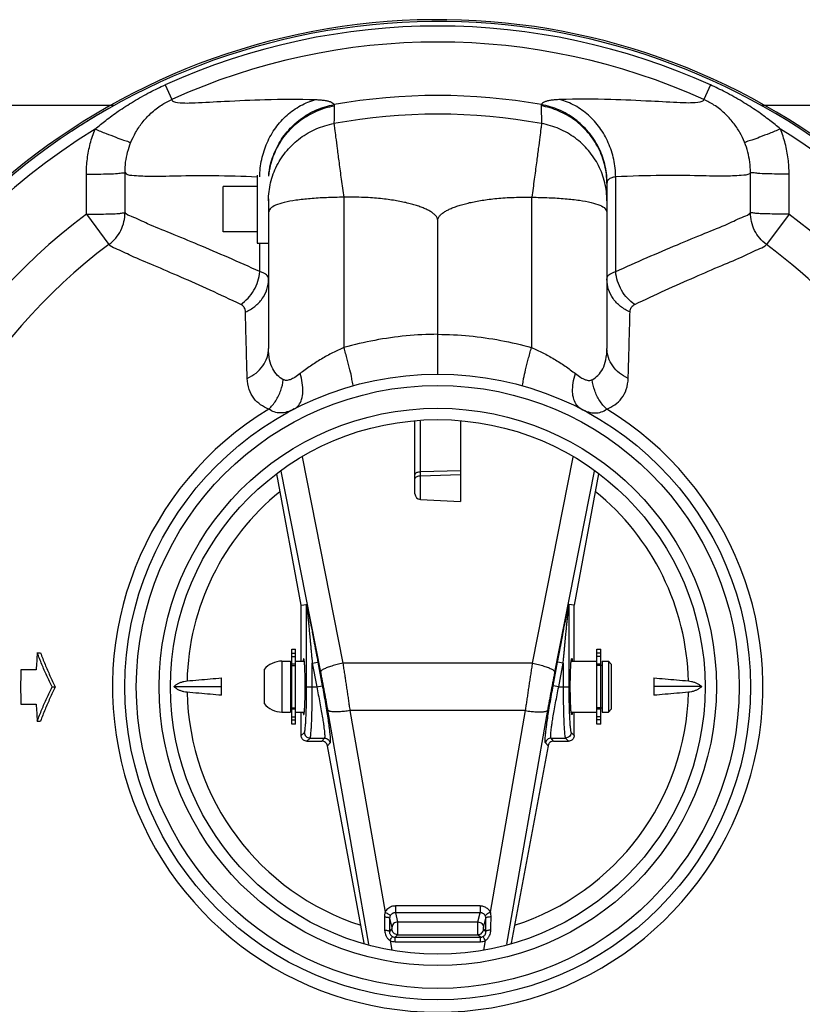
# Model space of a CAD drawing. Units: inches. Extents: x -25.2 to 33.8, y -13.5 to 39.4.
# Drawn here: x 9.1 to 13.4, y 25.3 to 30.8 of the extents above; entities that cross this region are included whole.
import ezdxf

# ---------------------------------------------------------------- set-up
doc = ezdxf.new("R2010")
doc.units = ezdxf.units.IN
doc.header["$LTSCALE"] = 1.21
doc.header["$MEASUREMENT"] = 0
doc.layers.get('0').update_dxf_attribs({"linetype": 'CONTINUOUS'})
for name, color, linetype in [('02___PRT_ALL_AXES', 7, 'CONTINUOUS'), ('08482', 7, 'CONTINUOUS'), ('08492', 7, 'CONTINUOUS'), ('08918-1', 7, 'CONTINUOUS')]:
    doc.layers.add(name, color=color, linetype=linetype)

msp = doc.modelspace()

# ---------------------------------------------------------------- linework, layer by layer
at = {"color": 7, "linetype": 'CONTINUOUS'}
for p, q in [((9.9224, 30.4002), (9.9586, 30.3202)), ((12.918, 30.4002), (12.8818, 30.3202)), ((8.5063, 30.2896), (9.6405, 30.2896)), ((13.1999, 30.2896), (13.9118, 30.2896)), ((12.398, 29.3743), (12.398, 29.8944)), ((10.2405, 29.5924), (10.2405, 29.8424)), ((12.3499, 29.8586), (12.3499, 28.9528)), ((10.4905, 29.7639), (10.4905, 28.9528)), ((10.9051, 29.783), (10.9051, 28.957)), ((11.9353, 29.783), (11.9353, 28.957)), ((9.4903, 29.6897), (9.6139, 29.5234)), ((11.4202, 29.0299), (11.4202, 29.6549)), ((13.3502, 29.6897), (13.2266, 29.5234)), ((10.4424, 29.3743), (10.4424, 29.5299)), ((11.2952, 28.1535), (11.2952, 28.5507)), ((11.3248, 28.1223), (11.3248, 28.5532)), ((11.5452, 28.5507), (11.5452, 28.1107)), ((10.6748, 28.3567), (10.8988, 27.2225)), ((11.9416, 27.2225), (12.1652, 28.3543)), ((10.6702, 27.5422), (10.536, 28.263)), ((10.5581, 28.2775), (10.7761, 27.1736)), ((11.3248, 28.2755), (11.5452, 28.2824)), ((11.3248, 28.2532), (11.5452, 28.2601)), ((12.0644, 27.1736), (12.2824, 28.2775)), ((12.3044, 28.263), (12.1702, 27.5422)), ((11.3248, 28.1223), (11.5452, 28.1107)), ((10.6702, 27.5422), (10.6994, 27.5449)), ((10.6702, 27.2342), (10.6702, 27.5422)), ((10.6998, 27.0925), (10.6998, 27.542)), ((12.1407, 27.542), (12.1407, 27.0925)), ((12.1702, 27.5422), (12.1411, 27.5449)), ((12.1702, 27.2342), (12.1702, 27.5422)), ((9.2202, 27.2799), (9.2375, 27.2799)), ((10.618, 26.8879), (10.618, 27.3009)), ((10.618, 27.3009), (10.639, 27.3009)), ((10.618, 27.2778), (10.639, 27.2778)), ((10.639, 26.8879), (10.639, 27.3009)), ((12.2952, 27.3009), (12.3162, 27.3009)), ((12.2952, 26.8879), (12.2952, 27.3009)), ((12.3162, 27.2778), (12.2952, 27.2778)), ((12.3162, 26.8879), (12.3162, 27.3009)), ((10.618, 27.2598), (10.639, 27.2598)), ((10.639, 27.217), (10.618, 27.217)), ((10.731, 27.2237), (10.7617, 27.2295)), ((10.731, 27.0925), (10.731, 27.2237)), ((10.731, 27.2237), (10.7554, 27.0925)), ((10.7617, 27.2295), (10.7861, 27.0982)), ((11.9416, 27.2225), (10.8988, 27.2225)), ((12.0543, 27.0982), (12.0788, 27.2295)), ((12.1095, 27.2237), (12.0788, 27.2295)), ((12.085, 27.0925), (12.1095, 27.2237)), ((12.1095, 27.2237), (12.1095, 27.0925)), ((12.3162, 27.2598), (12.2952, 27.2598)), ((12.3162, 27.217), (12.2952, 27.217)), ((9.2142, 27.1862), (9.1304, 27.1862)), ((10.618, 27.2102), (10.639, 27.2102)), ((12.3162, 27.2102), (12.2952, 27.2102)), ((10.2327, 27.0466), (10.2327, 27.1422)), ((12.6077, 27.1422), (12.6077, 27.0466)), ((9.3011, 27.0924), (9.3185, 27.0924)), ((9.9701, 27.0944), (10.2327, 27.0944)), ((10.6998, 27.0925), (10.7554, 27.0925)), ((10.7554, 27.0925), (10.7861, 27.0982)), ((12.085, 27.0925), (12.0543, 27.0982)), ((12.085, 27.0925), (12.1407, 27.0925)), ((12.8704, 27.0944), (12.6077, 27.0944)), ((9.1304, 26.9987), (9.2142, 26.9987)), ((10.618, 26.9786), (10.639, 26.9786)), ((10.618, 26.9718), (10.639, 26.9718)), ((10.6702, 26.8257), (10.6702, 26.9547)), ((10.8148, 26.9657), (11.0398, 25.6789)), ((11.9029, 26.9626), (10.9375, 26.9626)), ((10.9375, 26.9626), (11.1312, 25.8549)), ((11.7093, 25.8549), (11.9029, 26.9626)), ((11.8007, 25.6789), (12.0257, 26.9657)), ((12.1702, 26.8257), (12.1702, 26.9547)), ((12.3162, 26.9786), (12.2952, 26.9786)), ((12.2952, 26.9718), (12.3162, 26.9718)), ((9.2202, 26.9049), (9.2375, 26.9049)), ((10.618, 26.929), (10.639, 26.929)), ((10.618, 26.911), (10.639, 26.911)), ((10.639, 26.8879), (10.618, 26.8879)), ((12.3162, 26.929), (12.2952, 26.929)), ((12.3162, 26.911), (12.2952, 26.911)), ((12.3162, 26.8879), (12.2952, 26.8879)), ((10.6702, 26.8257), (10.6874, 26.8429)), ((12.1531, 26.8429), (12.1702, 26.8257)), ((10.7014, 26.7945), (10.7186, 26.8117)), ((10.7014, 26.7945), (10.7835, 26.7945)), ((10.7186, 26.8117), (10.7977, 26.8117)), ((10.7977, 26.8117), (10.7835, 26.7945)), ((10.8284, 26.7862), (10.8142, 26.769)), ((12.0263, 26.769), (12.012, 26.7862)), ((12.0427, 26.8117), (12.1219, 26.8117)), ((12.057, 26.7945), (12.0427, 26.8117)), ((12.057, 26.7945), (12.139, 26.7945)), ((12.1219, 26.8117), (12.139, 26.7945)), ((11.6531, 25.889), (11.1873, 25.889)), ((11.1873, 25.889), (11.1873, 25.8519)), ((11.6531, 25.889), (11.6531, 25.8519)), ((11.1559, 25.8221), (11.1685, 25.7711)), ((11.6531, 25.8519), (11.1873, 25.8519)), ((11.1873, 25.8519), (11.1997, 25.8016)), ((11.6407, 25.8016), (11.6531, 25.8519)), ((11.672, 25.7711), (11.6845, 25.8221)), ((11.1685, 25.7626), (11.155, 25.7492)), ((11.1997, 25.8016), (11.6407, 25.8016)), ((11.6854, 25.7492), (11.672, 25.7626)), ((11.1584, 25.699), (11.1676, 25.6463)), ((11.1997, 25.7314), (11.1856, 25.7174)), ((11.1856, 25.7174), (11.6548, 25.7174)), ((11.1856, 25.6926), (11.1856, 25.7174)), ((11.1997, 25.7314), (11.6408, 25.7314)), ((11.6548, 25.7174), (11.6408, 25.7314)), ((11.6548, 25.6926), (11.6548, 25.7174)), ((11.6728, 25.6463), (11.682, 25.699)), ((11.1856, 25.6926), (11.6548, 25.6926))]:
    msp.add_line(p, q, dxfattribs=at)
msp.add_circle((11.4202, 27.0924), 1.4688, dxfattribs=at)
for centre, radius, start, end in [((11.4202, 27.0924), 3.6562, 17.1557, 176.7043), ((11.4202, 27.0924), 3.6311, 65.6383, 114.3617), ((11.4202, 27.0924), 3.5433, 65.6383, 114.3617), ((11.4202, 27.0924), 3.2497, 79.9093, 100.0907), ((11.4202, 27.0924), 3.1475, 79.5611, 100.4389), ((11.4202, 27.0924), 3.597, 121.5571, 176.6504), ((11.4202, 27.0924), 3.597, 17.4544, 58.4429), ((11.4202, 27.0924), 3.2358, 126.6149, 176.2727), ((11.4202, 27.0924), 3.2358, 13.4078, 53.3851), ((11.4202, 27.0924), 3.0286, 126.6149, 176.0212), ((11.4202, 27.0924), 3.0286, 17.746, 53.3851), ((11.4202, 27.0924), 1.7868, 121.2978, 58.7022), ((11.4202, 27.0944), 1.3778, 128.9921, 178.7004), ((11.3265, 28.1535), 0.0312, 180, 266.9999), ((11.4202, 27.0944), 1.3778, 1.2996, 51.0855), ((11.4202, 27.0924), 2.208, 175.1286, 177.5665), ((11.4202, 27.0924), 2.2918, 177.6555, 182.3445), ((11.4202, 27.0944), 1.3778, 181.2996, 252.1667), ((11.4202, 27.0944), 1.3778, 287.8261, 358.7004), ((11.4202, 27.0924), 2.208, 182.4335, 184.8714)]:
    msp.add_arc(centre, radius, start, end, dxfattribs=at)
for points, start_tangent, end_tangent in [([(9.5377, 30.1575), (9.5961, 30.2052), (9.6653, 30.2556), (9.7481, 30.3088), (9.8395, 30.36), (9.9224, 30.4002)], (0.345112, 0.298541), (0.415697, 0.188217)), ([(13.3027, 30.1575), (13.2443, 30.2052), (13.1752, 30.2556), (13.0924, 30.3088), (13.001, 30.36), (12.918, 30.4002)], (-0.345112, 0.298541), (-0.415697, 0.188217)), ([(9.7343, 30.0847), (9.7605, 30.1386), (9.7964, 30.1922), (9.8446, 30.2445), (9.9025, 30.2896), (9.9586, 30.3202)], (0.125196, 0.30844), (0.303227, 0.137342)), ([(9.9588, 30.3203), (9.9907, 30.3039), (10.0877, 30.3022), (10.2483, 30.3101), (10.4701, 30.3196), (10.7495, 30.3195)], (-0.007614, -0.795082), (0.794776, -0.023339)), ([(10.4424, 29.8944), (10.4532, 29.9908), (10.4829, 30.0824), (10.5301, 30.1648), (10.5924, 30.2339), (10.6667, 30.2863), (10.7495, 30.3195)], (0.006187, 0.561405), (0.542442, 0.14481)), ([(10.7495, 30.3195), (10.7745, 30.3181), (10.797, 30.3156), (10.8165, 30.3118), (10.8325, 30.3066), (10.8442, 30.3), (10.8509, 30.2918)], (0.108301, -0.003179), (0.042853, -0.099513)), ([(12.0909, 30.3195), (12.066, 30.3181), (12.0434, 30.3156), (12.0239, 30.3118), (12.008, 30.3066), (11.9963, 30.3), (11.9896, 30.2918)], (-0.108301, -0.003179), (-0.042853, -0.099513)), ([(12.8817, 30.3203), (12.8497, 30.3039), (12.7528, 30.3022), (12.5922, 30.3101), (12.3704, 30.3196), (12.0909, 30.3195)], (0.007614, -0.795082), (-0.794776, -0.023339)), ([(12.398, 29.8944), (12.3872, 29.9908), (12.3575, 30.0824), (12.3104, 30.1648), (12.2481, 30.2339), (12.1737, 30.2863), (12.0909, 30.3195)], (-0.006187, 0.561405), (-0.542442, 0.14481)), ([(13.1062, 30.0847), (13.08, 30.1386), (13.0441, 30.1922), (12.9959, 30.2445), (12.9379, 30.2896), (12.8818, 30.3202)], (-0.125196, 0.30844), (-0.303227, 0.137342)), ([(10.4914, 29.8981), (10.5022, 29.9646), (10.5372, 30.0588), (10.593, 30.1428), (10.6666, 30.2119), (10.7541, 30.2625), (10.8509, 30.2918)], (0.047872, 0.570872), (0.562491, 0.102232)), ([(10.4924, 29.898), (10.5023, 29.9585), (10.5371, 30.053), (10.5929, 30.1371), (10.6668, 30.2061), (10.7548, 30.2564), (10.8521, 30.2853)], (0.05226, 0.565754), (0.558388, 0.097453)), ([(10.8521, 30.2853), (10.8515, 30.2553), (10.8507, 30.2228), (10.8499, 30.1879)], (-0.002111, -0.097427), (-0.002254, -0.097424)), ([(10.8509, 30.2918), (10.8518, 30.2886), (10.8521, 30.2853)], (0.002629, -0.006153), (-0.000145, -0.006689)), ([(11.9896, 30.2918), (11.9886, 30.2886), (11.9883, 30.2853)], (-0.002629, -0.006153), (0.000145, -0.006689)), ([(11.9883, 30.2853), (11.989, 30.2553), (11.9897, 30.2228), (11.9905, 30.1879)], (0.002111, -0.097427), (0.002254, -0.097424)), ([(12.3499, 29.8586), (12.3381, 29.9585), (12.3034, 30.053), (12.2475, 30.1371), (12.1736, 30.2061), (12.0857, 30.2564), (11.9883, 30.2853)], (0, 0.606244), (-0.597217, 0.10423)), ([(12.3506, 29.8649), (12.3382, 29.9646), (12.3033, 30.0588), (12.2475, 30.1428), (12.1738, 30.2119), (12.0863, 30.2625), (11.9896, 30.2918)], (-0.003925, 0.604869), (-0.595132, 0.108164)), ([(10.4905, 29.7639), (10.5022, 29.8629), (10.5368, 29.9566), (10.5922, 30.04), (10.6656, 30.1087), (10.7531, 30.1588), (10.8499, 30.1879)], (0, 0.602158), (0.592767, 0.105927)), ([(10.8499, 30.1879), (10.8535, 30.1599), (10.8594, 30.1136), (10.8676, 30.0504), (10.8778, 29.9724), (10.8899, 29.8823), (10.9034, 29.783)], (0.051439, -0.405109), (0.055706, -0.404545)), ([(11.9905, 30.1879), (11.987, 30.1599), (11.981, 30.1136), (11.9729, 30.0504), (11.9626, 29.9724), (11.9506, 29.8823), (11.9371, 29.783)], (-0.051439, -0.405109), (-0.055706, -0.404545)), ([(12.3499, 29.7639), (12.3382, 29.8629), (12.3037, 29.9566), (12.2483, 30.04), (12.1748, 30.1087), (12.0874, 30.1588), (11.9905, 30.1879)], (0, 0.602158), (-0.592767, 0.105927)), ([(9.4898, 29.9097), (9.4951, 29.9943), (9.5112, 30.0775), (9.5377, 30.1575)], (-0.000524, 0.25379), (0.095226, 0.235249)), ([(9.5377, 30.1575), (9.5976, 30.1336), (9.6515, 30.1127), (9.6946, 30.0967), (9.7231, 30.0871), (9.7343, 30.0847)], (0.194386, -0.078754), (0.177256, 0.112109)), ([(13.3027, 30.1575), (13.2429, 30.1336), (13.189, 30.1127), (13.1459, 30.0967), (13.1174, 30.0871), (13.1062, 30.0847)], (-0.194386, -0.078754), (-0.177256, 0.112109)), ([(13.3507, 29.9097), (13.3454, 29.9943), (13.3293, 30.0775), (13.3027, 30.1575)], (0.000524, 0.25379), (-0.095226, 0.235249)), ([(9.702, 29.9191), (9.7056, 29.9757), (9.7165, 30.0312), (9.7343, 30.0847)], (-0.00016, 0.169628), (0.063794, 0.157175)), ([(13.1384, 29.9191), (13.1348, 29.9757), (13.124, 30.0312), (13.1062, 30.0847)], (0.00016, 0.169628), (-0.063794, 0.157175)), ([(9.4898, 29.9097), (9.5553, 29.9103), (9.6142, 29.9116), (9.6609, 29.9137), (9.6911, 29.9163), (9.702, 29.9191)], (0.212802, 0.000384), (0.057443, 0.204903)), ([(9.7022, 29.6989), (9.7021, 29.8076), (9.702, 29.9191)], (-0.00012, 0.220276), (-0.000112, 0.220276)), ([(9.702, 29.9191), (9.739, 29.9038), (9.8336, 29.899), (9.9843, 29.9008), (10.1885, 29.9022), (10.4277, 29.8952)], (0.258543, -0.681626), (0.728317, -0.038907)), ([(13.1384, 29.9191), (13.1014, 29.9038), (13.0069, 29.899), (12.8561, 29.9008), (12.6519, 29.9022), (12.398, 29.8944)], (-0.263761, -0.695383), (-0.74253, -0.042155)), ([(13.1383, 29.6989), (13.1384, 29.8076), (13.1384, 29.9191)], (0.00012, 0.220276), (0.000112, 0.220276)), ([(13.3507, 29.9097), (13.2851, 29.9103), (13.2263, 29.9116), (13.1796, 29.9137), (13.1494, 29.9163), (13.1384, 29.9191)], (-0.212802, 0.000384), (-0.057443, 0.204903)), ([(9.4903, 29.6897), (9.49, 29.7981), (9.4898, 29.9097)], (-0.000495, 0.220005), (-0.000458, 0.220005)), ([(12.3506, 29.8649), (12.3501, 29.8618), (12.3499, 29.8586)], (-0.001334, -0.006277), (0, -0.006417)), ([(12.398, 29.8944), (12.3864, 29.8925), (12.3759, 29.8895), (12.3667, 29.8853), (12.3593, 29.8799), (12.3538, 29.8732), (12.3506, 29.8649)], (-0.05914, -0.006674), (-0.012371, -0.058215)), ([(13.3502, 29.6897), (13.3504, 29.7981), (13.3507, 29.9097)], (0.000495, 0.220005), (0.000458, 0.220005)), ([(10.9034, 29.783), (10.8082, 29.7806), (10.7193, 29.775), (10.6409, 29.7662), (10.5765, 29.7542), (10.529, 29.7388), (10.5001, 29.7196), (10.4905, 29.6957)], (-0.439077, -0.003732), (0, -0.439093)), ([(10.9034, 29.783), (10.904, 29.783), (10.9046, 29.783), (10.9051, 29.783)], (0.001747, 0.000015), (0.001746, 0.000036)), ([(11.4202, 29.6549), (11.4169, 29.6694), (11.4073, 29.6832), (11.3935, 29.6955), (11.3765, 29.7067), (11.3568, 29.7169), (11.3345, 29.7264), (11.3099, 29.7353), (11.2828, 29.7435), (11.2531, 29.7513), (11.2208, 29.7584), (11.1858, 29.7648), (11.1478, 29.7705), (11.1066, 29.7754), (11.062, 29.7793), (11.0137, 29.782), (10.9615, 29.7833), (10.9051, 29.783)], (0, 0.5524), (-0.552283, -0.011362)), ([(11.4202, 29.6549), (11.4236, 29.6694), (11.4331, 29.6832), (11.4469, 29.6955), (11.464, 29.7067), (11.4837, 29.7169), (11.5059, 29.7264), (11.5306, 29.7353), (11.5577, 29.7435), (11.5873, 29.7513), (11.6196, 29.7584), (11.6547, 29.7648), (11.6927, 29.7705), (11.7338, 29.7754), (11.7784, 29.7793), (11.8267, 29.782), (11.8789, 29.7833), (11.9353, 29.783)], (0, 0.5524), (0.552283, -0.011362)), ([(11.9371, 29.783), (11.9365, 29.783), (11.9359, 29.783), (11.9353, 29.783)], (-0.001747, 0.000015), (-0.001746, 0.000036)), ([(11.9371, 29.783), (12.0322, 29.7806), (12.1212, 29.775), (12.1996, 29.7662), (12.2639, 29.7542), (12.3115, 29.7388), (12.3404, 29.7196), (12.3499, 29.6957)], (0.439077, -0.003732), (0, -0.439093)), ([(9.4903, 29.6897), (9.5451, 29.6901), (9.5959, 29.6911), (9.6395, 29.6925), (9.673, 29.6944), (9.6944, 29.6966), (9.7022, 29.6989)], (0.212437, 0.000396), (0.064017, 0.202562)), ([(9.6139, 29.5234), (9.6509, 29.5583), (9.679, 29.6011), (9.6963, 29.6488), (9.7022, 29.6989)], (0.163259, 0.121179), (0.000078, 0.203317)), ([(10.4424, 29.3743), (10.2699, 29.4513), (10.1038, 29.5221), (9.9523, 29.5849), (9.8264, 29.6372), (9.7383, 29.6766), (9.7022, 29.6989)], (-0.735138, 0.337218), (-0.437314, 0.680368)), ([(12.398, 29.3743), (12.5705, 29.4513), (12.7367, 29.5221), (12.8881, 29.5849), (13.014, 29.6372), (13.1022, 29.6766), (13.1383, 29.6989)], (0.735138, 0.337218), (0.437314, 0.680368)), ([(13.2266, 29.5234), (13.1895, 29.5583), (13.1614, 29.6011), (13.1441, 29.6488), (13.1383, 29.6989)], (-0.163259, 0.121179), (-0.000078, 0.203317)), ([(13.3502, 29.6897), (13.2954, 29.6901), (13.2446, 29.6911), (13.201, 29.6925), (13.1674, 29.6944), (13.1461, 29.6966), (13.1383, 29.6989)], (-0.212437, 0.000396), (-0.064017, 0.202562)), ([(10.3376, 29.1941), (10.17, 29.2723), (10.008, 29.3444), (9.8598, 29.4082), (9.7363, 29.4613), (9.6497, 29.501), (9.6139, 29.5234)], (-0.717065, 0.344593), (-0.440324, 0.662602)), ([(12.5029, 29.1941), (12.6705, 29.2723), (12.8325, 29.3444), (12.9806, 29.4082), (13.1042, 29.4613), (13.1907, 29.501), (13.2266, 29.5234)], (0.717065, 0.344593), (0.440324, 0.662602)), ([(10.3376, 29.1941), (10.3779, 29.2284), (10.4101, 29.2717), (10.432, 29.3214), (10.4424, 29.3743)], (0.179045, 0.11934), (0.017518, 0.214458)), ([(10.3638, 29.153), (10.4157, 29.1835), (10.4561, 29.2259), (10.4818, 29.2769), (10.4905, 29.3324)], (0.21405, 0.089685), (0, 0.232079)), ([(10.4905, 29.3324), (10.4889, 29.3428), (10.4836, 29.3523), (10.4744, 29.3608), (10.4609, 29.3683), (10.4424, 29.3743)], (0, 0.06879), (-0.06672, 0.01675)), ([(12.3499, 29.3324), (12.3516, 29.3428), (12.3569, 29.3523), (12.366, 29.3608), (12.3796, 29.3683), (12.398, 29.3743)], (0, 0.06879), (0.06672, 0.01675)), ([(12.4767, 29.153), (12.4247, 29.1835), (12.3843, 29.2259), (12.3587, 29.2769), (12.3499, 29.3324)], (-0.21405, 0.089685), (0, 0.232079)), ([(12.5029, 29.1941), (12.4625, 29.2284), (12.4304, 29.2717), (12.4084, 29.3214), (12.398, 29.3743)], (-0.179045, 0.11934), (-0.017518, 0.214458)), ([(10.3638, 29.153), (10.3627, 29.163), (10.3597, 29.1723), (10.3547, 29.1806), (10.3474, 29.188), (10.3376, 29.1941)], (-0.001228, 0.051432), (-0.046369, 0.022286)), ([(12.4767, 29.153), (12.4778, 29.163), (12.4808, 29.1723), (12.4858, 29.1806), (12.4931, 29.188), (12.5029, 29.1941)], (0.001228, 0.051432), (0.046369, 0.022286)), ([(10.3736, 28.7878), (10.37, 28.9129), (10.3667, 29.0348), (10.3638, 29.153)], (-0.011118, 0.365103), (-0.008717, 0.365168)), ([(12.4668, 28.7878), (12.4705, 28.9129), (12.4737, 29.0348), (12.4767, 29.153)], (0.011118, 0.365103), (0.008717, 0.365168)), ([(11.4202, 29.0299), (11.2468, 29.0211), (11.0742, 28.9966), (10.9051, 28.957)], (-0.521606, -0.003088), (-0.501987, -0.141747)), ([(11.4202, 28.8112), (11.4202, 28.8166), (11.4202, 28.833), (11.4202, 28.8592), (11.4202, 28.8931), (11.4202, 28.9347), (11.4202, 28.9816), (11.4202, 29.0299)], (-0.000004, 0.218716), (-0.000114, 0.218716)), ([(11.4202, 29.0299), (11.5936, 29.0211), (11.7663, 28.9966), (11.9353, 28.957)], (0.521606, -0.003088), (0.501987, -0.141747)), ([(10.3736, 28.7878), (10.4218, 28.8172), (10.459, 28.8564), (10.4825, 28.9028), (10.4905, 28.9528)], (0.194493, 0.087199), (0, 0.213146)), ([(10.5719, 28.7807), (10.5397, 28.8043), (10.514, 28.8401), (10.4968, 28.8894), (10.4905, 28.9528)], (-0.177166, 0.092687), (0.000004, 0.199947)), ([(10.9051, 28.957), (10.8429, 28.9281), (10.7808, 28.8939), (10.7204, 28.8554), (10.6636, 28.814)], (-0.25909, -0.109797), (-0.222485, -0.172289)), ([(10.9531, 28.7465), (10.9535, 28.7575), (10.9482, 28.7877), (10.9376, 28.8342), (10.9228, 28.8925), (10.9051, 28.957)], (0.208276, 0.058753), (-0.05866, 0.208302)), ([(11.8873, 28.7465), (11.8869, 28.7575), (11.8923, 28.7877), (11.9029, 28.8342), (11.9177, 28.8925), (11.9353, 28.957)], (-0.208276, 0.058753), (0.05866, 0.208302)), ([(11.9353, 28.957), (11.9975, 28.9281), (12.0597, 28.8939), (12.1201, 28.8554), (12.1768, 28.814)], (0.25909, -0.109797), (0.222485, -0.172289)), ([(12.2686, 28.7807), (12.3007, 28.8043), (12.3265, 28.8401), (12.3437, 28.8894), (12.3499, 28.9528)], (0.177166, 0.092687), (-0.000004, 0.199947)), ([(12.4668, 28.7878), (12.4186, 28.8172), (12.3814, 28.8564), (12.3579, 28.9028), (12.3499, 28.9528)], (-0.194493, 0.087199), (0, 0.213146)), ([(10.492, 28.6192), (10.4467, 28.6433), (10.4097, 28.6788), (10.3842, 28.7269), (10.3736, 28.7878)], (-0.203796, 0.079808), (-0.00663, 0.218765)), ([(10.492, 28.6192), (10.5303, 28.6652), (10.5577, 28.7205), (10.5719, 28.7807)], (0.133889, 0.125321), (0.021414, 0.182135)), ([(10.6636, 28.814), (10.6345, 28.7934), (10.6093, 28.7806), (10.5884, 28.7766), (10.5719, 28.7807)], (-0.080793, -0.062589), (-0.090612, 0.04727)), ([(10.6318, 28.6196), (10.6562, 28.6404), (10.6723, 28.6726), (10.6791, 28.7142), (10.6762, 28.7624), (10.6636, 28.814)], (0.188039, 0.097083), (-0.0659, 0.201099)), ([(12.2087, 28.6196), (12.1843, 28.6404), (12.1681, 28.6726), (12.1613, 28.7142), (12.1643, 28.7624), (12.1768, 28.814)], (-0.188039, 0.097083), (0.0659, 0.201099)), ([(12.1768, 28.814), (12.206, 28.7934), (12.2312, 28.7806), (12.252, 28.7766), (12.2686, 28.7807)], (0.080793, -0.062589), (0.090612, 0.04727)), ([(12.3485, 28.6192), (12.3101, 28.6652), (12.2828, 28.7205), (12.2686, 28.7807)], (-0.133889, 0.125321), (-0.021414, 0.182135)), ([(12.3485, 28.6192), (12.3938, 28.6433), (12.4308, 28.6788), (12.4562, 28.7269), (12.4668, 28.7878)], (0.203796, 0.079808), (0.00663, 0.218765)), ([(10.6318, 28.6196), (10.592, 28.6032), (10.5551, 28.5976), (10.5217, 28.6033), (10.492, 28.6192)], (-0.131437, -0.0679), (-0.119832, 0.086754)), ([(12.2087, 28.6196), (12.2485, 28.6032), (12.2853, 28.5976), (12.3188, 28.6033), (12.3485, 28.6192)], (0.131437, -0.0679), (0.119832, 0.086754)), ([(11.2952, 28.257), (11.2967, 28.2626), (11.3008, 28.2676), (11.3073, 28.2717), (11.3156, 28.2744), (11.3248, 28.2755)], (0, 0.037955), (0.037937, 0.001179)), ([(11.2952, 28.2347), (11.2967, 28.2402), (11.3008, 28.2453), (11.3073, 28.2493), (11.3156, 28.2521), (11.3248, 28.2532)], (0, 0.037955), (0.037937, 0.001179)), ([(10.6994, 27.5449), (10.6992, 27.5468), (10.6992, 27.5477), (10.6994, 27.5475), (10.6999, 27.5463), (10.7004, 27.5441), (10.7011, 27.5412), (10.7019, 27.5377), (10.7028, 27.5337), (10.7038, 27.5291), (10.7049, 27.5242), (10.7059, 27.5191), (10.7071, 27.5136), (10.7083, 27.5078), (10.7095, 27.5016), (10.7109, 27.4948), (10.7124, 27.4874), (10.714, 27.4792), (10.7158, 27.4701), (10.7178, 27.46), (10.72, 27.4489), (10.7224, 27.4366), (10.725, 27.423), (10.7279, 27.4082), (10.731, 27.3919), (10.7344, 27.3741), (10.7381, 27.3547), (10.7421, 27.3336), (10.7465, 27.3106), (10.7512, 27.2857), (10.7562, 27.2587), (10.7617, 27.2295)], (-0.035886, 0.325219), (0.059881, -0.321667)), ([(10.6998, 27.542), (10.6997, 27.5437), (10.6995, 27.5446), (10.6994, 27.5449)], (-0.000151, 0.002895), (-0.00289, -0.00022)), ([(10.6998, 27.542), (10.6999, 27.5414), (10.7002, 27.5397), (10.7005, 27.5372), (10.7009, 27.534), (10.7013, 27.5301), (10.7018, 27.5257), (10.7023, 27.5209), (10.7029, 27.5157), (10.7034, 27.5103), (10.704, 27.5045), (10.7047, 27.4984), (10.7053, 27.4916), (10.7061, 27.4843), (10.7069, 27.4762), (10.7078, 27.4671), (10.7088, 27.4571), (10.7099, 27.446), (10.7111, 27.4337), (10.7124, 27.4202), (10.7138, 27.4053), (10.7154, 27.3889), (10.7171, 27.3709), (10.719, 27.3513), (10.721, 27.3298), (10.7232, 27.3065), (10.7256, 27.2812), (10.7282, 27.2536), (10.731, 27.2237)], (0.31058, 0.076444), (0.029644, -0.318473)), ([(12.0788, 27.2295), (12.0838, 27.2564), (12.0884, 27.2811), (12.0927, 27.3039), (12.0967, 27.3253), (12.1006, 27.3455), (12.1043, 27.3649), (12.1078, 27.3832), (12.111, 27.3999), (12.1139, 27.4152), (12.1167, 27.4294), (12.1192, 27.4425), (12.1216, 27.4546), (12.1238, 27.4657), (12.1258, 27.476), (12.1277, 27.4854), (12.1294, 27.494), (12.131, 27.5019), (12.1325, 27.5092), (12.1339, 27.516), (12.1352, 27.5222), (12.1364, 27.5279), (12.1375, 27.5331), (12.1385, 27.5378), (12.1394, 27.5417), (12.1402, 27.545), (12.1409, 27.5471), (12.1412, 27.5477), (12.1413, 27.5469), (12.1411, 27.5449)], (0.059894, 0.321731), (-0.035938, -0.325279)), ([(12.1095, 27.2237), (12.112, 27.2507), (12.1143, 27.2753), (12.1164, 27.298), (12.1184, 27.3193), (12.1203, 27.3395), (12.1222, 27.3588), (12.1239, 27.3771), (12.1255, 27.3938), (12.127, 27.4091), (12.1284, 27.4233), (12.1296, 27.4364), (12.1308, 27.4485), (12.1319, 27.4596), (12.1329, 27.4699), (12.1339, 27.4793), (12.1347, 27.4879), (12.1355, 27.4958), (12.1363, 27.5032), (12.137, 27.5099), (12.1376, 27.5162), (12.1382, 27.5219), (12.1388, 27.5271), (12.1393, 27.5318), (12.1398, 27.5358), (12.1402, 27.5391), (12.1405, 27.5413), (12.1407, 27.542)], (0.029643, 0.318467), (0.319429, -0.016285)), ([(12.1411, 27.5449), (12.1409, 27.5446), (12.1408, 27.5437), (12.1407, 27.542)], (-0.002892, 0.000267), (-0.000156, -0.0029)), ([(9.3011, 27.0924), (9.2722, 27.1541), (9.2452, 27.2166), (9.2202, 27.2799)], (-0.089604, 0.183584), (-0.072025, 0.191166)), ([(9.2375, 27.2799), (9.2625, 27.2166), (9.2896, 27.1541), (9.3185, 27.0924)], (0.072094, -0.191193), (0.089779, -0.183554)), ([(10.8988, 27.2225), (10.8673, 27.2156), (10.8379, 27.2075), (10.8126, 27.1987), (10.7931, 27.1897), (10.7806, 27.1812), (10.7761, 27.1736)], (-0.132572, -0.02505), (-0.008293, -0.134663)), ([(10.8988, 27.2225), (10.9033, 27.1938), (10.9078, 27.1651), (10.9122, 27.1363), (10.9165, 27.1074), (10.9208, 27.0784), (10.9251, 27.0495), (10.9293, 27.0205), (10.9334, 26.9915), (10.9375, 26.9626)], (0.041006, -0.25954), (0.036396, -0.260226)), ([(11.9029, 26.9626), (11.907, 26.9915), (11.9112, 27.0205), (11.9154, 27.0495), (11.9196, 27.0784), (11.9239, 27.1074), (11.9283, 27.1363), (11.9327, 27.1651), (11.9371, 27.1938), (11.9416, 27.2225)], (0.036396, 0.260226), (0.041006, 0.25954)), ([(11.9416, 27.2225), (11.9731, 27.2156), (12.0025, 27.2075), (12.0279, 27.1987), (12.0474, 27.1897), (12.0598, 27.1812), (12.0644, 27.1736)], (0.132572, -0.02505), (0.008293, -0.134663)), ([(10.7761, 27.1736), (10.7806, 27.1507), (10.785, 27.1277), (10.7894, 27.1047), (10.7938, 27.0816), (10.7981, 27.0584), (10.8024, 27.0352), (10.8066, 27.0121), (10.8107, 26.9889), (10.8148, 26.9657)], (0.040976, -0.20748), (0.036422, -0.208328)), ([(12.0257, 26.9657), (12.0297, 26.9889), (12.0339, 27.0121), (12.0381, 27.0352), (12.0423, 27.0584), (12.0466, 27.0816), (12.051, 27.1047), (12.0554, 27.1277), (12.0599, 27.1507), (12.0644, 27.1736)], (0.036422, 0.208328), (0.040976, 0.20748)), ([(9.9701, 27.0944), (9.9813, 27.1033), (9.9945, 27.1114), (10.0096, 27.1182), (10.026, 27.1231), (10.0427, 27.1257)], (0.060008, 0.053537), (0.080114, 0.006993)), ([(10.0427, 27.1257), (10.1075, 27.1313), (10.1708, 27.1368), (10.2327, 27.1422)], (0.189976, 0.016584), (0.189979, 0.016549)), ([(12.6077, 27.1422), (12.6696, 27.1368), (12.7329, 27.1313), (12.7977, 27.1257)], (0.189979, -0.016549), (0.189976, -0.016584)), ([(12.7977, 27.1257), (12.8144, 27.1231), (12.8309, 27.1181), (12.846, 27.1114), (12.8593, 27.1032), (12.8704, 27.0944)], (0.080114, -0.006993), (0.060008, -0.053537)), ([(9.2202, 26.9049), (9.2452, 26.9682), (9.2722, 27.0307), (9.3011, 27.0924)], (0.072025, 0.191166), (0.089604, 0.183584)), ([(9.3185, 27.0924), (9.2896, 27.0308), (9.2625, 26.9682), (9.2375, 26.9049)], (-0.089779, -0.183554), (-0.072094, -0.191193)), ([(10.0427, 27.0632), (10.0261, 27.0657), (10.0095, 27.0707), (9.9944, 27.0774), (9.9812, 27.0856), (9.9701, 27.0944)], (-0.080114, 0.006993), (-0.060008, 0.053537)), ([(10.2327, 27.0466), (10.1708, 27.052), (10.1075, 27.0575), (10.0427, 27.0632)], (-0.189979, 0.016549), (-0.189976, 0.016584)), ([(10.6874, 26.8429), (10.6886, 26.8452), (10.6901, 26.8509), (10.6917, 26.8613), (10.6933, 26.8772), (10.695, 26.8985), (10.6964, 26.9245), (10.6976, 26.9539), (10.6985, 26.985), (10.6992, 27.0161), (10.6996, 27.0454), (10.6997, 27.0714), (10.6998, 27.0925)], (0.177131, 0.177135), (0, 0.250504)), ([(10.7186, 26.8117), (10.7198, 26.8142), (10.7213, 26.8207), (10.7229, 26.8324), (10.7246, 26.8503), (10.7262, 26.8742), (10.7276, 26.9035), (10.7288, 26.9365), (10.7297, 26.9716), (10.7304, 27.0065), (10.7308, 27.0395), (10.731, 27.0687), (10.731, 27.0925)], (0.187098, 0.210487), (0, 0.281621)), ([(10.7554, 27.0925), (10.7642, 27.0493), (10.7728, 27.0045), (10.7806, 26.9614), (10.7871, 26.9232), (10.7919, 26.8921), (10.7952, 26.8683), (10.7973, 26.8506), (10.7985, 26.8375), (10.7991, 26.828), (10.7993, 26.8213), (10.7991, 26.8165), (10.7985, 26.8134), (10.7977, 26.8117)], (0.057696, -0.278935), (-0.193225, -0.209279)), ([(10.7861, 27.0982), (10.7948, 27.0503), (10.8035, 27.0005), (10.8113, 26.9526), (10.8178, 26.9102), (10.8226, 26.8755), (10.8259, 26.8491), (10.828, 26.8294), (10.8292, 26.8149), (10.8298, 26.8044), (10.83, 26.7968), (10.8297, 26.7916), (10.8292, 26.7881), (10.8284, 26.7862)], (0.057768, -0.310325), (-0.20173, -0.242783)), ([(12.012, 26.7862), (12.0112, 26.7881), (12.0107, 26.7916), (12.0105, 26.7968), (12.0106, 26.8044), (12.0112, 26.815), (12.0125, 26.8296), (12.0146, 26.8494), (12.0179, 26.8759), (12.0227, 26.9106), (12.0292, 26.9529), (12.037, 27.0007), (12.0456, 27.0504), (12.0543, 27.0982)], (-0.201731, 0.242783), (0.057768, 0.310325)), ([(12.0427, 26.8117), (12.0419, 26.8134), (12.0414, 26.8165), (12.0412, 26.8213), (12.0413, 26.8281), (12.0419, 26.8376), (12.0432, 26.8507), (12.0453, 26.8686), (12.0486, 26.8924), (12.0534, 26.9236), (12.0599, 26.9617), (12.0677, 27.0047), (12.0763, 27.0494), (12.085, 27.0925)], (-0.193226, 0.209279), (0.057696, 0.278935)), ([(12.1095, 27.0925), (12.1095, 27.0686), (12.1097, 27.0393), (12.1101, 27.0064), (12.1107, 26.9714), (12.1117, 26.9364), (12.1129, 26.9034), (12.1143, 26.8743), (12.1159, 26.8503), (12.1176, 26.8325), (12.1192, 26.8207), (12.1207, 26.8143), (12.1219, 26.8117)], (0, -0.281621), (0.187098, -0.210486)), ([(12.1407, 27.0925), (12.1407, 27.0713), (12.1409, 27.0453), (12.1413, 27.016), (12.1419, 26.9849), (12.1429, 26.9538), (12.1441, 26.9244), (12.1455, 26.8985), (12.1471, 26.8772), (12.1488, 26.8614), (12.1504, 26.8509), (12.1519, 26.8452), (12.1531, 26.8429)], (0, -0.250504), (0.177131, -0.177135)), ([(12.7977, 27.0632), (12.733, 27.0575), (12.6697, 27.052), (12.6077, 27.0466)], (-0.189976, -0.016584), (-0.189979, -0.016549)), ([(12.8704, 27.0944), (12.8592, 27.0855), (12.8459, 27.0774), (12.8309, 27.0706), (12.8144, 27.0657), (12.7977, 27.0632)], (-0.060008, -0.053537), (-0.080114, -0.006993)), ([(10.9375, 26.9626), (10.9074, 26.9583), (10.8791, 26.9559), (10.8544, 26.9555), (10.8347, 26.9571), (10.8212, 26.9605), (10.8148, 26.9657)], (-0.123747, -0.020699), (-0.05215, 0.114115)), ([(11.9029, 26.9626), (11.9331, 26.9583), (11.9613, 26.9559), (11.9861, 26.9555), (12.0058, 26.9571), (12.0193, 26.9605), (12.0257, 26.9657)], (0.123747, -0.020699), (0.05215, 0.114115)), ([(10.6874, 26.8429), (10.6898, 26.8309), (10.6965, 26.8208), (10.7067, 26.8141), (10.7186, 26.8117)], (0.000133, -0.048665), (0.048665, -0.000133)), ([(12.1531, 26.8429), (12.1507, 26.8309), (12.1439, 26.8208), (12.1338, 26.8141), (12.1219, 26.8117)], (-0.000133, -0.048665), (-0.048665, -0.000133)), ([(10.7014, 26.7945), (10.6918, 26.796), (10.683, 26.8005), (10.6762, 26.8073), (10.6717, 26.8161), (10.6702, 26.8257)], (-0.048825, 0), (0, 0.048825)), ([(10.8142, 26.769), (10.8104, 26.7791), (10.8034, 26.7873), (10.7941, 26.7927), (10.7835, 26.7945)], (-0.007881, 0.042335), (-0.043063, 0)), ([(10.7977, 26.8117), (10.8083, 26.8098), (10.8177, 26.8044), (10.8246, 26.7962), (10.8284, 26.7862)], (0.043035, -0.000098), (0.007972, -0.04229)), ([(12.0427, 26.8117), (12.0321, 26.8098), (12.0228, 26.8044), (12.0158, 26.7962), (12.012, 26.7862)], (-0.043035, -0.000098), (-0.007972, -0.04229)), ([(12.057, 26.7945), (12.0464, 26.7927), (12.037, 26.7873), (12.0301, 26.7791), (12.0263, 26.769)], (-0.043063, 0), (-0.007881, -0.042335)), ([(12.1702, 26.8257), (12.1687, 26.8161), (12.1642, 26.8073), (12.1574, 26.8005), (12.1486, 26.796), (12.139, 26.7945)], (0, -0.048825), (-0.048825, 0)), ([(11.1873, 25.889), (11.1775, 25.8882), (11.1667, 25.8856), (11.1559, 25.8807), (11.1459, 25.8737), (11.1375, 25.8649), (11.1312, 25.8549)], (-0.06903, -0.000001), (-0.031099, -0.061627)), ([(11.7093, 25.8549), (11.704, 25.8635), (11.6972, 25.8713), (11.689, 25.8779), (11.68, 25.883), (11.6707, 25.8865), (11.6615, 25.8884), (11.6531, 25.889)], (-0.031106, 0.061654), (-0.069056, 0.000002)), ([(11.1312, 25.8549), (11.1278, 25.8426), (11.1269, 25.8289)], (-0.009419, -0.024684), (0.000667, -0.026411)), ([(11.1269, 25.8289), (11.1378, 25.8282), (11.147, 25.8267), (11.1533, 25.8245), (11.1559, 25.8221)], (0.030514, -0.000807), (0.006885, -0.029739)), ([(11.1269, 25.8289), (11.1275, 25.8049), (11.128, 25.7807), (11.1286, 25.7564)], (0.00179, -0.072549), (0.001745, -0.07255)), ([(11.1312, 25.8549), (11.1416, 25.8494), (11.1505, 25.8437), (11.1567, 25.8387), (11.1592, 25.8352)], (0.031189, -0.015059), (0.006169, -0.03408)), ([(11.1559, 25.8221), (11.1556, 25.7979), (11.1553, 25.7736), (11.155, 25.7492)], (-0.000863, -0.072931), (-0.000927, -0.07293)), ([(11.1592, 25.8352), (11.1568, 25.8289), (11.1559, 25.8221)], (-0.006148, -0.012081), (-0.000166, -0.013554)), ([(11.1873, 25.8519), (11.1824, 25.8516), (11.177, 25.8503), (11.1716, 25.848), (11.1666, 25.8445), (11.1624, 25.8401), (11.1592, 25.8352)], (-0.034444, 0.000364), (-0.015617, -0.030702)), ([(11.6813, 25.8352), (11.6786, 25.8394), (11.6752, 25.8433), (11.6711, 25.8466), (11.6666, 25.8491), (11.6619, 25.8508), (11.6574, 25.8517), (11.6531, 25.8519)], (-0.015621, 0.030715), (-0.034457, -0.000365)), ([(11.7093, 25.8549), (11.6989, 25.8494), (11.6899, 25.8437), (11.6838, 25.8387), (11.6813, 25.8352)], (-0.031189, -0.015056), (-0.006167, -0.034079)), ([(11.6845, 25.8221), (11.6836, 25.8289), (11.6813, 25.8352)], (-0.000166, 0.013554), (-0.006148, 0.012081)), ([(11.7136, 25.8289), (11.7027, 25.8282), (11.6935, 25.8267), (11.6871, 25.8245), (11.6845, 25.8221)], (-0.030515, -0.000807), (-0.006885, -0.029739)), ([(11.6854, 25.7492), (11.6851, 25.7736), (11.6848, 25.7979), (11.6845, 25.8221)], (-0.000927, 0.07293), (-0.000863, 0.072931)), ([(11.7136, 25.8289), (11.7126, 25.8426), (11.7093, 25.8549)], (0.000667, 0.026411), (-0.009419, 0.024684)), ([(11.7118, 25.7564), (11.7124, 25.7807), (11.713, 25.8049), (11.7136, 25.8289)], (0.001745, 0.07255), (0.00179, 0.072549)), ([(11.1286, 25.7564), (11.1387, 25.7555), (11.147, 25.7538), (11.1527, 25.7516), (11.155, 25.7492)], (0.028034, -0.001367), (0.005911, -0.027438)), ([(11.1286, 25.7564), (11.1297, 25.745), (11.1329, 25.7327), (11.1386, 25.7201), (11.1473, 25.7083), (11.1584, 25.699)], (0.001614, -0.067119), (0.05667, -0.036001)), ([(11.1997, 25.8016), (11.1878, 25.7992), (11.1778, 25.7926), (11.171, 25.7827), (11.1685, 25.7711)], (-0.048049, -0.000512), (-0.000534, -0.048049)), ([(11.1685, 25.7711), (11.1686, 25.7706), (11.1686, 25.7697), (11.1687, 25.7686), (11.1687, 25.7672), (11.1687, 25.7659), (11.1686, 25.7646), (11.1686, 25.7636), (11.1685, 25.7629), (11.1685, 25.7626)], (0.002038, -0.008245), (-0.006024, -0.005987)), ([(11.1997, 25.7314), (11.1877, 25.7338), (11.1776, 25.7406), (11.1709, 25.7507), (11.1685, 25.7626)], (-0.048665, 0.000133), (-0.000133, 0.048665)), ([(11.1997, 25.8016), (11.1998, 25.7976), (11.1998, 25.7904), (11.1999, 25.7808), (11.1999, 25.7698), (11.1999, 25.7585), (11.1998, 25.748), (11.1998, 25.7395), (11.1997, 25.7338), (11.1997, 25.7314)], (0.002171, -0.070217), (-0.008806, -0.069696)), ([(11.6408, 25.7314), (11.6407, 25.7338), (11.6407, 25.7395), (11.6406, 25.748), (11.6406, 25.7585), (11.6406, 25.7698), (11.6406, 25.7808), (11.6406, 25.7904), (11.6407, 25.7976), (11.6407, 25.8016)], (-0.008806, 0.069696), (0.002171, 0.070217)), ([(11.6407, 25.8016), (11.6526, 25.7992), (11.6627, 25.7926), (11.6695, 25.7827), (11.672, 25.7711)], (0.048049, -0.000512), (0.000534, -0.048049)), ([(11.6408, 25.7314), (11.6527, 25.7338), (11.6628, 25.7406), (11.6696, 25.7507), (11.672, 25.7626)], (0.048665, 0.000133), (0.000133, 0.048665)), ([(11.672, 25.7626), (11.6719, 25.7629), (11.6719, 25.7636), (11.6718, 25.7646), (11.6718, 25.7659), (11.6718, 25.7672), (11.6718, 25.7686), (11.6718, 25.7697), (11.6719, 25.7706), (11.672, 25.7711)], (-0.006024, 0.005987), (0.002038, 0.008245)), ([(11.682, 25.699), (11.6931, 25.7083), (11.7018, 25.7201), (11.7076, 25.7327), (11.7107, 25.745), (11.7118, 25.7564)], (0.05667, 0.036001), (0.001614, 0.067119)), ([(11.7118, 25.7564), (11.7018, 25.7555), (11.6934, 25.7538), (11.6878, 25.7516), (11.6854, 25.7492)], (-0.028034, -0.001367), (-0.00591, -0.027438)), ([(11.155, 25.7492), (11.1554, 25.7434), (11.157, 25.7372), (11.1602, 25.7309), (11.1653, 25.7251), (11.172, 25.7205)], (-0.000972, -0.035095), (0.031411, -0.015684)), ([(11.1584, 25.699), (11.1644, 25.7099), (11.1692, 25.7176), (11.172, 25.7205)], (0.011729, 0.022749), (0.025152, 0.004736)), ([(11.1584, 25.699), (11.1716, 25.6943), (11.1856, 25.6926)], (0.025208, -0.012446), (0.028113, 0.000015)), ([(11.172, 25.7205), (11.1786, 25.7181), (11.1856, 25.7174)], (0.012573, -0.006282), (0.014055, 0.000043)), ([(11.6548, 25.7174), (11.6618, 25.7181), (11.6684, 25.7205)], (0.014055, -0.000043), (0.012573, 0.006282)), ([(11.6548, 25.6926), (11.6688, 25.6943), (11.682, 25.699)], (0.028113, -0.000015), (0.025208, 0.012446)), ([(11.6684, 25.7205), (11.6751, 25.7251), (11.6802, 25.7309), (11.6835, 25.7372), (11.6851, 25.7434), (11.6854, 25.7492)], (0.031411, 0.015684), (-0.000972, 0.035095)), ([(11.682, 25.699), (11.6761, 25.7099), (11.6712, 25.7176), (11.6684, 25.7205)], (-0.011728, 0.02275), (-0.025156, 0.004725))]:
    msp.add_spline(points, degree=3, dxfattribs=dict(at, start_tangent=start_tangent, end_tangent=end_tangent))
at = {"layer": '02___PRT_ALL_AXES', "color": 7, "linetype": 'CONTINUOUS'}
for p, q in [((10.428, 29.9049), (10.428, 29.5299)), ((10.428, 29.8424), (10.2405, 29.8424)), ((10.428, 29.5924), (10.2405, 29.5924)), ((10.428, 29.5299), (10.4905, 29.5299)), ((10.564, 27.2342), (10.564, 26.9547)), ((10.564, 27.2342), (10.6106, 27.2342)), ((10.6106, 27.2342), (10.6106, 26.9547)), ((10.6106, 27.2113), (10.618, 27.2113)), ((10.639, 27.2342), (10.6871, 27.2342)), ((12.1533, 27.2342), (12.2952, 27.2342)), ((12.3162, 27.2113), (12.3236, 27.2113)), ((12.3236, 27.2342), (12.3577, 27.2342)), ((12.3236, 27.2342), (12.3236, 26.9547)), ((12.3577, 27.2342), (12.3577, 26.9547)), ((12.3577, 27.2342), (12.3734, 27.2185)), ((12.3734, 27.2185), (12.3734, 26.9703)), ((10.4671, 27.1882), (10.4671, 27.0007)), ((10.564, 26.9547), (10.6106, 26.9547)), ((10.6106, 26.9775), (10.618, 26.9775)), ((10.639, 26.9547), (10.6871, 26.9547)), ((12.1533, 26.9547), (12.2952, 26.9547)), ((12.3162, 26.9775), (12.3236, 26.9775)), ((12.3236, 26.9547), (12.3577, 26.9547)), ((12.3577, 26.9547), (12.3734, 26.9703))]:
    msp.add_line(p, q, dxfattribs=at)
for centre, radius, start, end in [((11.4202, 27.0924), 3.6562, 119.8515, 123.8442), ((10.564, 27.1092), 0.125, 90, 140.8022), ((10.564, 27.0797), 0.125, 219.1978, 270)]:
    msp.add_arc(centre, radius, start, end, dxfattribs=at)
at = {"layer": '08482', "color": 7, "linetype": 'CONTINUOUS'}
for p, q in [((11.016, 25.6849), (10.8142, 26.769)), ((12.0263, 26.769), (11.8245, 25.6849))]:
    msp.add_line(p, q, dxfattribs=at)
for points, start_tangent, end_tangent in [([(10.6838, 27.2485), (10.6819, 27.244), (10.6806, 27.2341)], (-0.014433, 0), (-0.002101, -0.01276)), ([(10.6838, 26.9403), (10.6858, 26.9448), (10.6876, 26.958), (10.6892, 26.9791), (10.6905, 27.0069), (10.6914, 27.0398), (10.6918, 27.0758), (10.6918, 27.113), (10.6914, 27.149), (10.6905, 27.1819), (10.6892, 27.2097), (10.6876, 27.2308), (10.6858, 27.244), (10.6838, 27.2485)], (0.309447, 0), (-0.309447, 0)), ([(12.1566, 26.9403), (12.1547, 26.9448), (12.1529, 26.958), (12.1513, 26.9791), (12.15, 27.0069), (12.1491, 27.0398), (12.1486, 27.0758), (12.1486, 27.113), (12.1491, 27.149), (12.15, 27.1819), (12.1513, 27.2097), (12.1529, 27.2308), (12.1547, 27.244), (12.1566, 27.2485)], (-0.309447, 0), (0.309447, 0)), ([(12.1566, 27.2485), (12.1586, 27.244), (12.1599, 27.2341)], (0.014433, 0), (0.002101, -0.01276)), ([(10.6806, 26.9547), (10.6819, 26.9448), (10.6838, 26.9403)], (0.002101, -0.01276), (0.014433, 0)), ([(12.1599, 26.9547), (12.1586, 26.9448), (12.1566, 26.9403)], (-0.002101, -0.01276), (-0.014433, 0))]:
    msp.add_spline(points, degree=3, dxfattribs=dict(at, start_tangent=start_tangent, end_tangent=end_tangent))
at = {"layer": '08492', "color": 7, "linetype": 'CONTINUOUS'}
msp.add_line((10.4905, 29.7748), (10.4905, 29.7639), dxfattribs=at)
for radius in [1.7188, 1.6562, 1.5312]:
    msp.add_circle((11.4202, 27.0924), radius, dxfattribs=at)
at = {"layer": '08918-1', "color": 7, "linetype": 'CONTINUOUS'}
msp.add_arc((11.4202, 27.0924), 3.6661, 17.1377, 176.7139, dxfattribs=at)

doc.saveas('drawing.dxf')
